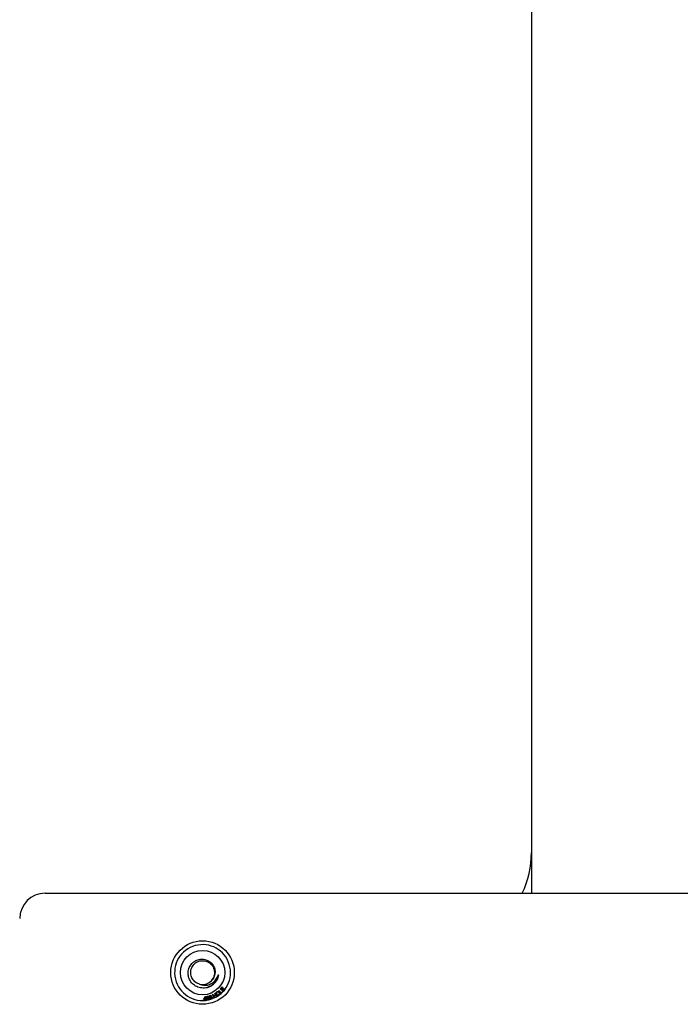
# Model space of a CAD drawing. Units: inches. Extents: x 0.2 to 16.7, y -11.2 to 10.7.
# Drawn here: x 7.7 to 7.9, y -7.9 to -7.5 of the extents above; entities that cross this region are included whole.
import ezdxf

# ---------------------------------------------------------------- set-up
doc = ezdxf.new("R2010")
doc.units = ezdxf.units.IN
doc.header["$MEASUREMENT"] = 0

msp = doc.modelspace()

# ---------------------------------------------------------------- linework, layer by layer
at = {"color": 7, "linetype": 'Continuous', "lineweight": 25}
for p, q in [((7.872489736813384, -6.488785719606094), (7.872489736813384, -7.819173219606094)), ((7.712906403513384, -7.819173219606094), (9.571239736813384, -7.819173219606094)), ((7.767885094113384, -7.852401950506096), (7.768030932913384, -7.852323714006095)), ((7.768475792013384, -7.853503843706095), (7.767885094113384, -7.852401950506096)), ((7.768030932913384, -7.852323714006095), (7.768273491213384, -7.852776168806095)), ((7.768273491213384, -7.852776168806095), (7.768846212413384, -7.852469046506096)), ((7.768603654113384, -7.852016591706095), (7.768749492913384, -7.851938608406096)), ((7.768846212413384, -7.852469046506096), (7.768603654113384, -7.852016591706095)), ((7.768749492913384, -7.851938608406096), (7.769340190713384, -7.853040501706095)), ((7.769785390513384, -7.851172769206096), (7.769905150513384, -7.851058326206095)), ((7.770649789313384, -7.852077425606096), (7.769785390513384, -7.851172769206096)), ((7.769905150513384, -7.851058326206095), (7.770667512813384, -7.851856135406095)), ((7.770386345013384, -7.850589922406096), (7.770962357613384, -7.849893643406096)), ((7.771348982413384, -7.851386212506094), (7.770386345013384, -7.850589922406096)), ((7.771075787813384, -7.849987324606095), (7.770605356413384, -7.850556247806095)), ((7.770605356413384, -7.850556247806095), (7.770900325513383, -7.850800325306095)), ((7.771214914713384, -7.851537366206095), (7.770649789313384, -7.852077425606096)), ((7.770667512813384, -7.851856135406095), (7.771112878213384, -7.851430519006096)), ((7.770900325513383, -7.850800325306095), (7.771340880213384, -7.850267608506096)), ((7.770962357613384, -7.849893643406096), (7.771075787813384, -7.849987324606095)), ((7.771453804013384, -7.850361036506095), (7.771013249313384, -7.850893753306094)), ((7.771013249313384, -7.850893753306094), (7.771340880213384, -7.851164922306095)), ((7.771112878213384, -7.851430519006096), (7.771214914713384, -7.851537366206095)), ((7.771340880213384, -7.850267608506096), (7.771453804013384, -7.850361036506095)), ((7.771340880213384, -7.851164922306095), (7.771829794713384, -7.850573718106096)), ((7.771943478113384, -7.850667652506095), (7.771348982413384, -7.851386212506094)), ((7.771829794713384, -7.850573718106096), (7.771943478113384, -7.850667652506095)), ((7.764735850913384, -7.854202292706095), (7.764911060013384, -7.854197735206094)), ((7.764740408313384, -7.854377501806095), (7.764735850913384, -7.854202292706095)), ((7.764915617513384, -7.854372944306094), (7.764740408313384, -7.854377501806095)), ((7.764911060013384, -7.854197735206094), (7.764915617513384, -7.854372944306094)), ((7.765042052413384, -7.853929666806096), (7.765522358313384, -7.853064761606095)), ((7.765056990713384, -7.854069175806094), (7.765042052413384, -7.853929666806096)), ((7.765595530913384, -7.854011701106096), (7.765056990713384, -7.854069175806094)), ((7.765520839213384, -7.853312383806095), (7.765191942313383, -7.853913462506094)), ((7.765191942313383, -7.853913462506094), (7.765580592613384, -7.853872192106095)), ((7.765580592613384, -7.853872192106095), (7.765520839213384, -7.853312383806095)), ((7.765522358313384, -7.853064761606095), (7.765646675813384, -7.853051342406095)), ((7.765627180013384, -7.854308949006095), (7.765595530913384, -7.854011701106096)), ((7.765779348613384, -7.854292491506095), (7.765627180013384, -7.854308949006095)), ((7.765646675813384, -7.853051342406095), (7.765732761213384, -7.853855734606094)), ((7.765732761213384, -7.853855734606094), (7.765900627813384, -7.853838011206095)), ((7.765915566113384, -7.853977520206096), (7.765747699613384, -7.853995243606095)), ((7.765747699613384, -7.853995243606095), (7.765779348613384, -7.854292491506095)), ((7.765900627813384, -7.853838011206095), (7.765915566113384, -7.853977520206096)), ((7.766508442613384, -7.854185838106096), (7.766416581313384, -7.854195971906096)), ((7.766597152213384, -7.854157175406096), (7.766508442613384, -7.854185838106096)), ((7.767515809413384, -7.852886613406096), (7.767373515313384, -7.852945860406095)), ((7.767465930513384, -7.853924955306095), (7.767375959813384, -7.853945191606096)), ((7.767548404313384, -7.853888102706096), (7.767465930513384, -7.853924955306095)), ((7.768915840313384, -7.852599187306096), (7.768343119213384, -7.852906309706094)), ((7.768343119213384, -7.852906309706094), (7.768621630813384, -7.853425607306095)), ((7.768621630813384, -7.853425607306095), (7.768475792013384, -7.853503843706095)), ((7.769194351913384, -7.853118484906096), (7.768915840313384, -7.852599187306096)), ((7.769340190713384, -7.853040501706095), (7.769194351913384, -7.853118484906096))]:
    msp.add_line(p, q, dxfattribs=at)
for radius in [0.0104166666666679, 0.0072916666666676]:
    msp.add_circle((7.764581403513384, -7.845214886206096), radius, dxfattribs=at)
for centre, radius, start, end in [((7.841239736813384, -7.805827386206095), 0.03125, 334.7184530423019, 0), ((7.712906403513384, -7.827506552906096), 0.0083333333333337, 90, 180), ((7.764581403513384, -7.845214886206096), 0.0091666666666684, 288.8851877344017, 281.548726097602), ((7.764581403513384, -7.845214886206096), 0.0039062499999988, 255.7176189724967, 310.9385158333898), ((7.764581403513384, -7.845214886206096), 0.0091666666666664, 282.7031513433029, 287.7497828090007)]:
    msp.add_arc(centre, radius, start, end, dxfattribs=at)
for points, knots in [([(7.767626149296936, -7.849440552914604), (7.767110762013249, -7.849712636056363), (7.766079975551882, -7.850256808618953), (7.764303309535707, -7.850368361507325), (7.762623442516174, -7.849916341539723), (7.761206530968734, -7.848927675855787), (7.760220017424278, -7.847549437621794), (7.759765856720002, -7.845937456951535), (7.759869436135807, -7.844294113666779), (7.760519090048243, -7.842805385042128), (7.761609390805465, -7.841633519910653), (7.763010248053887, -7.840915187026221), (7.764550809496172, -7.840709776711407), (7.766040929155525, -7.841029406176039), (7.767316203675233, -7.841824539110208), (7.768236091152613, -7.842974035316278), (7.768701620355246, -7.844351704947492), (7.768679288191311, -7.845772100014857), (7.768186098941833, -7.847147729796403), (7.767497015337149, -7.847818918667905), (7.767140968978383, -7.848165718899571)], [0, 0, 0, 0, 0.061609151534739, 0.1232197248716422, 0.184582555171756, 0.2442235217991938, 0.3039098685621194, 0.3618709616905312, 0.4195632040952357, 0.4761563139986374, 0.5318656563317213, 0.5870890155455558, 0.6408261682939257, 0.6946228750343493, 0.7464381717188248, 0.7982366571431084, 0.8486752354805045, 0.8984868657881762, 0.9475486260924012, 1, 1, 1, 1]), ([(7.763617727604935, -7.849000400449523), (7.763434391630553, -7.84894485009089), (7.762752450844914, -7.848738223675445), (7.761704790006697, -7.848009258115587), (7.760838426804359, -7.846663801629811), (7.760570328555527, -7.845078081243667), (7.76094430428284, -7.843518631377593), (7.76190173490013, -7.842227105999799), (7.76328523879132, -7.841416699871205), (7.764880612900785, -7.841212707259409), (7.766422778565664, -7.841648850893693), (7.767675909510688, -7.842659465023141), (7.768427388609309, -7.84407045667353), (7.768573466108156, -7.845686002732744), (7.768049906981583, -7.84716295528872), (7.767374122729568, -7.848128240480856), (7.766854580096005, -7.848367589784337), (7.766805221207966, -7.848390329045195)], [0, 0, 0, 0, 0.0272786065762557, 0.1014661441237172, 0.1758425631569877, 0.2499026132229434, 0.324405574719579, 0.3983522905747036, 0.4729668427063994, 0.546814516863048, 0.6215255722707392, 0.6952886194224889, 0.7700809730573094, 0.8437739126653151, 0.9186322599829161, 0.992269698558177, 0.9999999999999999, 0.9999999999999999, 0.9999999999999999, 0.9999999999999999]), ([(7.763617727604937, -7.849000400449526), (7.764021934305474, -7.849145946788781), (7.76484102739271, -7.849440884997863), (7.766229176470799, -7.849367218747856), (7.767588325078012, -7.848865429230289), (7.76878004083049, -7.847866591502887), (7.769440283664098, -7.846849999073475), (7.769671270134164, -7.846194851650056), (7.769722298076405, -7.84605012098738)], [0, 0, 0, 0, 0.1679021828411335, 0.3402405677935815, 0.5343143876326644, 0.7280938274440769, 0.9399323585305168, 1, 1, 1, 1]), ([(7.767088612852258, -7.849730067377692), (7.767352091391329, -7.849586444840721), (7.768020071851457, -7.849222327715017), (7.768849531524608, -7.848287095667363), (7.769474852551238, -7.84717020097994), (7.76964939396119, -7.846380208692144), (7.769722344913927, -7.846050025212675)], [0, 0, 0, 0, 0.1910567465058012, 0.4843740742290455, 0.7844900957809212, 0.9999999999999999, 0.9999999999999999, 0.9999999999999999, 0.9999999999999999]), ([(7.769722361456692, -7.846049923372428), (7.76972891137927, -7.846029782169486), (7.769738478431109, -7.846000363206072), (7.769750834428756, -7.845968740696641), (7.769757659472123, -7.84595466384077), (7.769761707246117, -7.845947776359758), (7.769765189014081, -7.845943493678112), (7.769767823737811, -7.845941608122544), (7.769769815739147, -7.84594107274946), (7.769771674795656, -7.845941595450478), (7.76977357384859, -7.845943447828146), (7.769776329964302, -7.845949149163134), (7.769780704051033, -7.845975272759899), (7.769777520376485, -7.846084476984331), (7.769718543174748, -7.846521408316406), (7.769427731890314, -7.847453122222676), (7.768723854420175, -7.848589650342745), (7.767956911190274, -7.849184157877572), (7.767626149296934, -7.849440552914592)], [0, 0, 0, 0, 0.0147113431016805, 0.0214879153784704, 0.02383761041083, 0.0259230988841201, 0.0273422352310788, 0.0280554864212356, 0.0286409930668201, 0.0292303131991008, 0.0298725532457691, 0.0309367759845378, 0.0341320342971412, 0.0485967530890585, 0.1060255612817185, 0.3366499458899413, 0.7139150444377405, 1, 1, 1, 1]), ([(7.765787896244056, -7.850159040923629), (7.766312827541352, -7.850044242256441), (7.766971862669924, -7.84990011605406), (7.76751552259988, -7.849518255789933), (7.767626149296936, -7.849440552914604)], [0, 0, 0, 0, 0.7965148966078247, 1, 1, 1, 1]), ([(7.769170183239948, -7.852431154961538), (7.769118805268318, -7.852351097356451), (7.769016335548143, -7.852191428141589), (7.768998870085235, -7.851918614877457), (7.769090019606798, -7.851686427130902), (7.769202501909567, -7.851588281302808), (7.769258800572925, -7.851539158206997)], [0, 0, 0, 0, 0.2805880769165706, 0.5596130172994991, 0.7795813396737944, 1, 1, 1, 1]), ([(7.769344126404975, -7.851653854355112), (7.769291980432397, -7.851704080469917), (7.769187807570183, -7.851804418000857), (7.76914175597673, -7.852076326701857), (7.769245806274074, -7.852234759522821), (7.769309439048925, -7.852331650356223)], [0, 0, 0, 0, 0.28022925068017, 0.5598185569393896, 1, 1, 1, 1]), ([(7.770027745830812, -7.852584083159023), (7.769947982210863, -7.852629890388283), (7.76978858222188, -7.852721431768227), (7.769523241643992, -7.852701928385684), (7.769312400018364, -7.852592789945488), (7.769217601224922, -7.852485047373712), (7.769170183239948, -7.852431154961538)], [0, 0, 0, 0, 0.2796110106114716, 0.558775943717947, 0.7793014561537803, 1, 1, 1, 1]), ([(7.769258800572925, -7.851539158206997), (7.769340193907298, -7.851492673943662), (7.769502802884625, -7.851399806897719), (7.769773735015206, -7.851422568404827), (7.769985149274239, -7.851540286534261), (7.770079517158482, -7.851651917860725), (7.770126744051369, -7.851707784332035)], [0, 0, 0, 0, 0.2796002695573504, 0.5585901381596862, 0.7790941650124656, 1, 1, 1, 1]), ([(7.769309439048925, -7.852331650356223), (7.769353682512016, -7.85238404147913), (7.769441944142533, -7.852488556939935), (7.769624501102453, -7.852560533527303), (7.769804369496609, -7.852553757860514), (7.769896726463602, -7.852498194404799), (7.769942926383537, -7.852470399780429)], [0, 0, 0, 0, 0.2806058590031238, 0.559782822565606, 0.7797892350277742, 1, 1, 1, 1]), ([(7.769988501011915, -7.851808554899259), (7.769943460982176, -7.851755090591967), (7.769853617167342, -7.851648442409179), (7.769671454063629, -7.851563948918685), (7.769486454195602, -7.851569996060002), (7.769391583692189, -7.851625892934656), (7.769344126404975, -7.851653854355112)], [0, 0, 0, 0, 0.2807463165018101, 0.56002005816842, 0.7799078352460194, 1, 1, 1, 1]), ([(7.769942926383537, -7.852470399780429), (7.769994303711098, -7.852421725922445), (7.770097021749141, -7.852324412896767), (7.770128412568929, -7.852120563545368), (7.770080118822686, -7.851945785548335), (7.77001906697411, -7.851854338429735), (7.769988501011915, -7.851808554899259)], [0, 0, 0, 0, 0.2792212412113397, 0.5582434789675076, 0.7788320347951196, 0.9999999999999999, 0.9999999999999999, 0.9999999999999999, 0.9999999999999999]), ([(7.770126744051369, -7.851707784332035), (7.770175358100158, -7.851787101909407), (7.770272382584027, -7.851945404852655), (7.770286954182192, -7.852213630769072), (7.770190536973698, -7.852437751606001), (7.770082028017023, -7.852535289370437), (7.770027745830812, -7.852584083159023)], [0, 0, 0, 0, 0.2803429344308386, 0.5595116884584005, 0.7796433650848822, 1, 1, 1, 1]), ([(7.765973193880583, -7.853644512783086), (7.76594748472191, -7.853500161389601), (7.7659153128866, -7.853319523457513), (7.765985660361635, -7.853114399269733), (7.766046782874267, -7.853024511615207), (7.766135270849316, -7.852959101045531), (7.766204599196714, -7.852939878334004), (7.766239299071907, -7.852930257079267)], [0, 0, 0, 0, 0.498880681948739, 0.6242875289944856, 0.7495155482418736, 0.8746287840446163, 1, 1, 1, 1]), ([(7.76620182659967, -7.854118235725958), (7.766140050402083, -7.854039058066061), (7.766029285962291, -7.853897092883923), (7.765990394546324, -7.85372196660108), (7.765973193880583, -7.853644512783086)], [0, 0, 0, 0, 0.5577259064823724, 1, 1, 1, 1]), ([(7.766117007152388, -7.853179145188751), (7.766104931423164, -7.853260037719135), (7.766083286360779, -7.853405033009599), (7.766114394593861, -7.853547920494615), (7.766128147617116, -7.853611091388933)], [0, 0, 0, 0, 0.5578976401664989, 1, 1, 1, 1]), ([(7.766264365117524, -7.853055840499714), (7.766228089606538, -7.85306884721024), (7.766163129813675, -7.853092138769712), (7.766131135066204, -7.853152494098913), (7.766117007152388, -7.853179145188751)], [0, 0, 0, 0, 0.5584302133278122, 0.9999999999999999, 0.9999999999999999, 0.9999999999999999, 0.9999999999999999]), ([(7.766128147617116, -7.853611091388933), (7.766152133751921, -7.853715393741853), (7.766182121572628, -7.853845794087066), (7.766264839629916, -7.853984255965443), (7.766326867010179, -7.854035470935651), (7.766401566786136, -7.854069830581601), (7.766455099816128, -7.854064458811344), (7.766481857371886, -7.854061773825231)], [0, 0, 0, 0, 0.5003278094462053, 0.6255172318204032, 0.7505875398265129, 0.8753355113512283, 1, 1, 1, 1]), ([(7.766416581317699, -7.854195971912404), (7.766372650554827, -7.854191567285506), (7.766294106733576, -7.854183692252041), (7.766230053762461, -7.854138257933764), (7.76620182659967, -7.854118235725958)], [0, 0, 0, 0, 0.5593153245217461, 1, 1, 1, 1]), ([(7.766239299071907, -7.852930257079267), (7.76627490111807, -7.8529249111029), (7.766346055076983, -7.852914226678163), (7.76645342832115, -7.852937570204324), (7.76654666087436, -7.852993745829156), (7.766692056244738, -7.85315452571532), (7.766738052264976, -7.853331333735404), (7.766774800955495, -7.853472595157102)], [0, 0, 0, 0, 0.1254048646194593, 0.2506331389935234, 0.3758744003793809, 0.5013525434014174, 1, 1, 1, 1]), ([(7.766619847218962, -7.853505763358875), (7.766596062897096, -7.853400997212319), (7.766566326719084, -7.853270014088169), (7.766482395993739, -7.853131863519083), (7.766420232026578, -7.853080390406078), (7.766344736539876, -7.853047233661338), (7.766291146888789, -7.853052972485562), (7.766264365117524, -7.853055840499714)], [0, 0, 0, 0, 0.5003529939942405, 0.62556274602621, 0.75058563842953, 0.8753535758122231, 1, 1, 1, 1]), ([(7.766481857371886, -7.854061773825231), (7.76650736377122, -7.854053291116871), (7.766558399674825, -7.854036318016101), (7.766612430402263, -7.853974302914333), (7.766647485979257, -7.853901998262858), (7.766667027655444, -7.853742038165342), (7.766640814258206, -7.853610764149648), (7.766619847218962, -7.853505763358875)], [0, 0, 0, 0, 0.1246494276432593, 0.2494117687893086, 0.3744263442355511, 0.4996288626049351, 1, 1, 1, 1]), ([(7.766774800955495, -7.853472595157102), (7.76680035402531, -7.853617027582894), (7.766832330756307, -7.853797768169441), (7.76676202189521, -7.854001851567817), (7.766699090959957, -7.854097797661654), (7.766632479862038, -7.854136597554113), (7.766597152177939, -7.854157175361514)], [0, 0, 0, 0, 0.5599354660130115, 0.7006949028297169, 0.8412613475508307, 1, 1, 1, 1]), ([(7.766860800756103, -7.853481868674557), (7.766842514854995, -7.853421330089338), (7.766812397336944, -7.853321620924209), (7.766792619987909, -7.853178137992149), (7.766789422588999, -7.853054505996088), (7.766811863175213, -7.852975641769769), (7.766823075091492, -7.852936239095778)], [0, 0, 0, 0, 0.340209652339629, 0.560337184634715, 0.7803327137114112, 1, 1, 1, 1]), ([(7.766823075091492, -7.852936239095778), (7.766856217136167, -7.852875785004667), (7.76691556813859, -7.852767523400919), (7.767028797956478, -7.852721042574538), (7.767078799395234, -7.852700516990051)], [0, 0, 0, 0, 0.5584074964649334, 1, 1, 1, 1]), ([(7.767375959777804, -7.853945191654104), (7.767335725155917, -7.853946469691286), (7.76725986823919, -7.853948879256867), (7.767153908006534, -7.853910945721953), (7.766976442233214, -7.853791010485804), (7.766912150734926, -7.853619141440845), (7.766860800756103, -7.853481868674557)], [0, 0, 0, 0, 0.159160212799107, 0.3000749713063508, 0.4409659697167091, 1, 1, 1, 1]), ([(7.766999296987923, -7.852903577278765), (7.766974780417546, -7.852954109665323), (7.766934283721107, -7.853037579526214), (7.766937340051994, -7.853167242697001), (7.766956841282025, -7.853273403729196), (7.766977547847371, -7.853342494367082), (7.766987903330822, -7.853377047029259)], [0, 0, 0, 0, 0.3381161049233498, 0.5585032919356229, 0.7792047218980016, 1, 1, 1, 1]), ([(7.766987903330822, -7.853377047029259), (7.766998807921231, -7.853344841129902), (7.76702060600144, -7.853280462116022), (7.767097911263462, -7.853183263144606), (7.767177403458174, -7.85314558022942), (7.767225904167967, -7.853122588687416)], [0, 0, 0, 0, 0.2807129581029636, 0.5611401571793778, 1, 1, 1, 1]), ([(7.767109688865581, -7.852823821679085), (7.767085413121178, -7.852833818408163), (7.767042042927761, -7.852851678213673), (7.767012363742762, -7.852887712558921), (7.766999296987923, -7.852903577278765)], [0, 0, 0, 0, 0.5597333673481396, 0.9999999999999999, 0.9999999999999999, 0.9999999999999999, 0.9999999999999999]), ([(7.767239070171736, -7.853261844496391), (7.767203828385969, -7.853278670861444), (7.767133298088069, -7.853312345901285), (7.76707736406374, -7.853410196999997), (7.767062852801512, -7.853509972610855), (7.76707820424953, -7.853569028521422), (7.767085888781868, -7.853598590361711)], [0, 0, 0, 0, 0.2792427956305577, 0.5588558335847349, 0.7791747978051631, 1, 1, 1, 1]), ([(7.767078799395234, -7.852700516990051), (7.767126847161697, -7.852688778574333), (7.767222779382039, -7.852665341641336), (7.767359380056639, -7.852704723296808), (7.767459188258446, -7.852785308108263), (7.767496921027505, -7.852852818684097), (7.767515809443008, -7.852886613389311)], [0, 0, 0, 0, 0.2801383469705557, 0.5593245140518065, 0.7794049605091162, 0.9999999999999999, 0.9999999999999999, 0.9999999999999999, 0.9999999999999999]), ([(7.767085888781868, -7.853598590361711), (7.767102685577187, -7.853636327176375), (7.767136242639584, -7.853711718738891), (7.767224260149939, -7.853790351927088), (7.767328190943748, -7.853823883401359), (7.767392172596407, -7.853811423447171), (7.767424153801475, -7.853805195343744)], [0, 0, 0, 0, 0.2803583319592694, 0.560106964504004, 0.7801196313067781, 1, 1, 1, 1]), ([(7.767276795836348, -7.852838506837118), (7.767246256016963, -7.852826084973559), (7.767191632396374, -7.852803867187871), (7.767134762888596, -7.8528177157746), (7.767109688865581, -7.852823821679085)], [0, 0, 0, 0, 0.5590954802177043, 1, 1, 1, 1]), ([(7.767225904167967, -7.853122588687416), (7.767283082723736, -7.853111871289606), (7.767397537655222, -7.853090418158873), (7.767549892311449, -7.853160614465361), (7.767655272353793, -7.853267205396881), (7.767689050734256, -7.853351545325657), (7.767705956920343, -7.853393757726337)], [0, 0, 0, 0, 0.2791636081247124, 0.5588048038469742, 0.7791804111264092, 1, 1, 1, 1]), ([(7.767558852147607, -7.853451991973721), (7.76754419630466, -7.853415462802634), (7.767514958509553, -7.853342588630637), (7.767428746199268, -7.85327022756092), (7.767329559898946, -7.853240983438667), (7.767269243810125, -7.853254888413844), (7.767239070171736, -7.853261844496391)], [0, 0, 0, 0, 0.2806248246594541, 0.559834815040513, 0.7798036082570848, 1, 1, 1, 1]), ([(7.767373515325497, -7.852945860406216), (7.767359042572827, -7.852922458262599), (7.767333223152675, -7.852880708790861), (7.767294022884877, -7.85285139093568), (7.767276795836349, -7.852838506837118)], [0, 0, 0, 0, 0.5605374785509127, 1, 1, 1, 1]), ([(7.767424153801475, -7.853805195343744), (7.767459569614777, -7.853786760834328), (7.767530560893705, -7.853749808713854), (7.76757783904434, -7.853643886380057), (7.767583390386896, -7.853541965435763), (7.767567037834894, -7.853482006133079), (7.767558852147607, -7.853451991973721)], [0, 0, 0, 0, 0.2784533554527727, 0.5581619616160428, 0.7788266924137158, 1, 1, 1, 1]), ([(7.767705956920343, -7.853393757726337), (7.76771802195224, -7.853445062300471), (7.767742138260255, -7.853547612954536), (7.767716200652749, -7.853694783013148), (7.767649520003952, -7.853815428752393), (7.767582121826922, -7.853863869221774), (7.767548404339055, -7.853888102680459)], [0, 0, 0, 0, 0.2801623138727998, 0.5600052045615209, 0.779882485987475, 1, 1, 1, 1])]:
    msp.add_open_spline(points, degree=3, knots=knots, dxfattribs=at)

doc.saveas('drawing.dxf')
